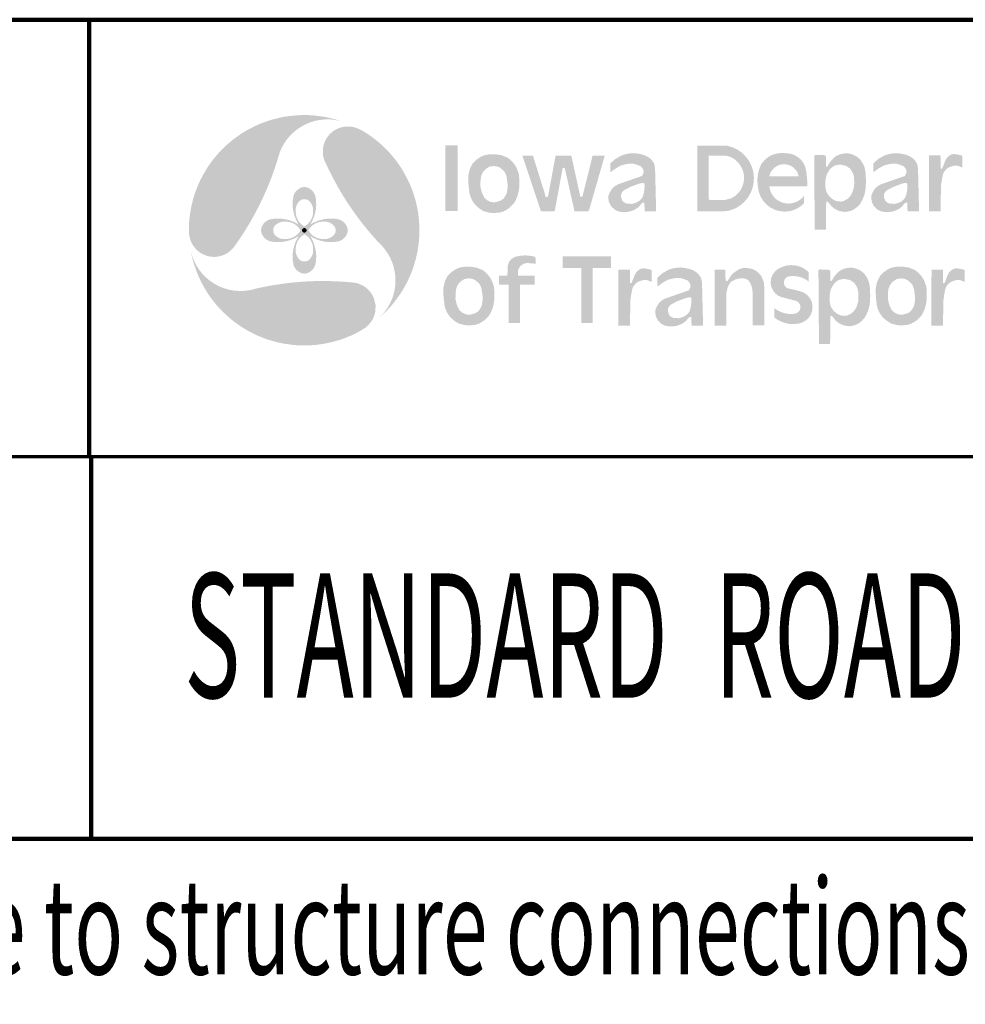
# Model space of a CAD drawing. Units: feet. Extents: x -2137151 to -2134016, y -2138504 to -2136494.
# Drawn here: x -2134501 to -2134304, y -2138270 to -2138064 of the extents above; entities that cross this region are included whole.
import ezdxf
from ezdxf.enums import TextEntityAlignment as Align

# ---------------------------------------------------------------- set-up
doc = ezdxf.new("R2010")
doc.units = ezdxf.units.FT
doc.header["$MEASUREMENT"] = 0
doc.layers.add('dsnStdBlock', color=7, linetype='Continuous', lineweight=140)
doc.layers.add('dsnStdBlockNotModified', color=7, linetype='Continuous', lineweight=40)
doc.styles.add('Style-Arial', font='arial.ttf')
doc.styles.add('Style-GEOMETRICFUTURA_211_B_L', font='GEOMETRICFUTURA_211_B_L.shx')

msp = doc.modelspace()

# ---------------------------------------------------------------- hatches: boundary and pattern name
at = {"layer": 'dsnStdBlock', "linetype": 'Continuous', "lineweight": 13}
for color, points in [(1, [(-2134460.47, -2138113.24), (-2134461.08, -2138113.23), (-2134461.7, -2138113.15), (-2134462.3, -2138112.99), (-2134463.06, -2138112.68), (-2134463.76, -2138112.25), (-2134464.09, -2138112), (-2134464.53, -2138111.57), (-2134465.04, -2138110.93), (-2134465.36, -2138110.39), (-2134465.61, -2138109.83), (-2134465.79, -2138109.24), (-2134465.92, -2138108.42), (-2134465.97, -2138107.6), (-2134465.96, -2138106.78), (-2134465.91, -2138105.96), (-2134465.84, -2138105.14), (-2134465.74, -2138104.33), (-2134465.61, -2138103.52), (-2134465.46, -2138102.71), (-2134465.27, -2138101.91), (-2134465.06, -2138101.12), (-2134464.83, -2138100.34), (-2134464.56, -2138099.56), (-2134464.27, -2138098.79), (-2134463.96, -2138098.04), (-2134463.62, -2138097.29), (-2134463.25, -2138096.56), (-2134462.86, -2138095.84), (-2134462.01, -2138094.44), (-2134461.55, -2138093.76), (-2134461.06, -2138093.1), (-2134460.55, -2138092.46), (-2134460.02, -2138091.83), (-2134459.47, -2138091.22), (-2134458.31, -2138090.06), (-2134457.71, -2138089.52), (-2134457.08, -2138088.99), (-2134456.43, -2138088.48), (-2134455.1, -2138087.54), (-2134454.4, -2138087.1), (-2134453.7, -2138086.68), (-2134452.24, -2138085.93), (-2134451.5, -2138085.59), (-2134450.74, -2138085.28), (-2134449.2, -2138084.72), (-2134448.41, -2138084.49), (-2134446.82, -2138084.1), (-2134446.01, -2138083.94), (-2134445.2, -2138083.82), (-2134444.39, -2138083.72), (-2134442.76, -2138083.6), (-2134441.94, -2138083.58), (-2134441.12, -2138083.59), (-2134440.3, -2138083.63), (-2134439.48, -2138083.7), (-2134437.86, -2138083.92), (-2134437.05, -2138084.07), (-2134435.46, -2138084.45), (-2134433.9, -2138084.94), (-2134434.58, -2138084.76), (-2134435.27, -2138084.62), (-2134435.97, -2138084.53), (-2134436.68, -2138084.48), (-2134437.39, -2138084.49), (-2134438.1, -2138084.54), (-2134439.15, -2138084.7), (-2134439.84, -2138084.86), (-2134440.51, -2138085.08), (-2134441.18, -2138085.33), (-2134441.82, -2138085.63), (-2134442.74, -2138086.16), (-2134443.33, -2138086.56), (-2134443.88, -2138087), (-2134444.41, -2138087.48), (-2134444.9, -2138087.99), (-2134445.36, -2138088.53), (-2134445.78, -2138089.1), (-2134446.16, -2138089.7), (-2134446.5, -2138090.32), (-2134446.8, -2138090.96), (-2134447.05, -2138091.62), (-2134447.27, -2138092.3), (-2134447.45, -2138092.99), (-2134448.03, -2138094.78), (-2134448.74, -2138096.74), (-2134449.52, -2138098.68), (-2134450.36, -2138100.59), (-2134451.26, -2138102.48), (-2134452.23, -2138104.33), (-2134453.25, -2138106.15), (-2134454.34, -2138107.93), (-2134455.49, -2138109.68), (-2134456.69, -2138111.39), (-2134457.27, -2138111.97), (-2134457.93, -2138112.46), (-2134458.48, -2138112.75), (-2134459.05, -2138112.98), (-2134459.85, -2138113.18)]), (1, [(-2134426.14, -2138125.92), (-2134425.19, -2138124.9), (-2134424.76, -2138124.33), (-2134424.56, -2138124.04), (-2134424.18, -2138123.44), (-2134423.85, -2138122.81), (-2134423.44, -2138121.84), (-2134423.32, -2138121.5), (-2134423.04, -2138120.48), (-2134422.86, -2138119.43), (-2134422.8, -2138118.73), (-2134422.79, -2138118.02), (-2134422.86, -2138116.96), (-2134422.96, -2138116.26), (-2134423.2, -2138115.22), (-2134423.42, -2138114.55), (-2134423.83, -2138113.57), (-2134423.99, -2138113.25), (-2134424.34, -2138112.64), (-2134424.93, -2138111.76), (-2134425.15, -2138111.48), (-2134425.61, -2138110.94), (-2134426.3, -2138110.25), (-2134427.62, -2138108.79), (-2134428.96, -2138107.19), (-2134430.26, -2138105.55), (-2134431.49, -2138103.86), (-2134432.67, -2138102.14), (-2134433.79, -2138100.38), (-2134434.85, -2138098.58), (-2134435.85, -2138096.74), (-2134436.79, -2138094.88), (-2134437.67, -2138092.99), (-2134437.89, -2138092.2), (-2134437.97, -2138091.58), (-2134437.96, -2138090.76), (-2134437.87, -2138090.15), (-2134437.71, -2138089.55), (-2134437.39, -2138088.79), (-2134437.07, -2138088.26), (-2134436.7, -2138087.77), (-2134436.26, -2138087.33), (-2134435.95, -2138087.06), (-2134435.44, -2138086.71), (-2134434.89, -2138086.43), (-2134434.31, -2138086.21), (-2134433.51, -2138086.02), (-2134433.3, -2138086), (-2134432.69, -2138085.97), (-2134432.07, -2138086.01), (-2134431.66, -2138086.08), (-2134431.26, -2138086.18), (-2134431.07, -2138086.24), (-2134430.48, -2138086.46), (-2134429.72, -2138086.85), (-2134429.02, -2138087.28), (-2134428.34, -2138087.72), (-2134427.67, -2138088.19), (-2134426.38, -2138089.2), (-2134425.76, -2138089.74), (-2134425.17, -2138090.3), (-2134424.58, -2138090.88), (-2134424.02, -2138091.47), (-2134422.97, -2138092.72), (-2134422.47, -2138093.37), (-2134422, -2138094.04), (-2134421.55, -2138094.72), (-2134421.12, -2138095.42), (-2134420.34, -2138096.86), (-2134419.65, -2138098.34), (-2134419.35, -2138099.1), (-2134419.07, -2138099.87), (-2134418.59, -2138101.44), (-2134418.23, -2138103.03), (-2134418.08, -2138103.84), (-2134417.88, -2138105.46), (-2134417.78, -2138107.09), (-2134417.8, -2138108.73), (-2134417.93, -2138110.36), (-2134418.16, -2138111.98), (-2134418.51, -2138113.58), (-2134418.97, -2138115.15), (-2134419.23, -2138115.92), (-2134419.53, -2138116.69), (-2134420.19, -2138118.18), (-2134420.56, -2138118.91), (-2134420.95, -2138119.63), (-2134421.37, -2138120.33), (-2134421.81, -2138121.02), (-2134422.28, -2138121.69), (-2134422.76, -2138122.35), (-2134423.8, -2138123.62), (-2134424.35, -2138124.22), (-2134424.93, -2138124.8)]), (7, [(-2134403.06, -2138091.77), (-2134402.01, -2138091.77), (-2134400.6, -2138091.98), (-2134400.13, -2138092.19), (-2134399.42, -2138092.45), (-2134398.93, -2138092.81), (-2134398.54, -2138093.17), (-2134397.92, -2138093.89), (-2134397.56, -2138094.47), (-2134397.35, -2138094.95), (-2134397, -2138095.91), (-2134396.92, -2138096.85), (-2134396.9, -2138098.1), (-2134396.93, -2138098.76), (-2134397.04, -2138099.55), (-2134397.29, -2138100.52), (-2134397.65, -2138101.37), (-2134398.05, -2138102.07), (-2134399.02, -2138103.04), (-2134399.05, -2138103.06), (-2134400.11, -2138103.7), (-2134400.9, -2138103.95), (-2134402.04, -2138104.06), (-2134401.78, -2138101.79), (-2134400.81, -2138101.49), (-2134400.18, -2138101.04), (-2134399.67, -2138100.23), (-2134399.49, -2138099.74), (-2134399.37, -2138098.87), (-2134399.35, -2138098.01), (-2134399.57, -2138096.46), (-2134399.79, -2138095.84), (-2134400.08, -2138095.33), (-2134400.91, -2138094.6), (-2134401.57, -2138094.31), (-2134402.3, -2138094.24), (-2134403.14, -2138094.37), (-2134403.83, -2138094.79), (-2134404.32, -2138095.27), (-2134404.66, -2138095.78), (-2134404.91, -2138096.47), (-2134405.02, -2138097.41), (-2134405.03, -2138098.53), (-2134404.82, -2138099.51), (-2134404.57, -2138100.19), (-2134404.18, -2138100.92), (-2134403.63, -2138101.4), (-2134402.99, -2138101.72), (-2134402.45, -2138101.82), (-2134402.24, -2138101.81), (-2134401.68, -2138101.79), (-2134401.78, -2138101.79), (-2134402.04, -2138104.06), (-2134402.72, -2138104.06), (-2134403.36, -2138103.95), (-2134404.44, -2138103.65), (-2134405.26, -2138103.11), (-2134406.14, -2138102.34), (-2134406.77, -2138101.42), (-2134407.12, -2138100.62), (-2134407.3, -2138100.07), (-2134407.5, -2138098.49), (-2134407.56, -2138097.47), (-2134407.56, -2138096.24), (-2134407.27, -2138094.91), (-2134407.01, -2138094.4), (-2134406.72, -2138093.79), (-2134405.97, -2138092.99), (-2134405, -2138092.33), (-2134404.23, -2138091.99)]), (7, [(-2134375.26, -2138103.89), (-2134373.98, -2138103.8), (-2134372.9, -2138103.43), (-2134372.4, -2138103.11), (-2134371.93, -2138102.78), (-2134371.27, -2138101.99), (-2134371.03, -2138101.87), (-2134370.78, -2138101.9), (-2134370.7, -2138103.69), (-2134368.31, -2138103.69), (-2134368.53, -2138094.77), (-2134368.72, -2138093.75), (-2134369.12, -2138093.15), (-2134369.54, -2138092.66), (-2134370.35, -2138092.15), (-2134371.12, -2138091.86), (-2134371.9, -2138091.69), (-2134372.88, -2138091.55), (-2134373.66, -2138091.57), (-2134374.61, -2138091.75), (-2134375.47, -2138092), (-2134376.83, -2138092.76), (-2134377.87, -2138093.68), (-2134377.87, -2138095.53), (-2134376.87, -2138094.83), (-2134376.19, -2138094.4), (-2134375.53, -2138094.08), (-2134374.62, -2138093.86), (-2134373.88, -2138093.73), (-2134373.01, -2138093.77), (-2134372.44, -2138093.93), (-2134371.51, -2138094.29), (-2134371.06, -2138094.85), (-2134370.9, -2138095.41), (-2134371.02, -2138095.83), (-2134371.25, -2138096.29), (-2134371.52, -2138096.41), (-2134371.52, -2138097.85), (-2134371.31, -2138097.82), (-2134370.96, -2138097.79), (-2134370.84, -2138097.87), (-2134370.76, -2138097.99), (-2134370.73, -2138098.35), (-2134370.76, -2138099.07), (-2134370.88, -2138099.81), (-2134371.05, -2138100.47), (-2134371.23, -2138100.88), (-2134371.61, -2138101.34), (-2134372.03, -2138101.66), (-2134372.52, -2138101.91), (-2134373.35, -2138102.16), (-2134374.42, -2138102.11), (-2134374.79, -2138101.97), (-2134375.13, -2138101.74), (-2134375.36, -2138101.51), (-2134375.56, -2138101.06), (-2134375.66, -2138100.66), (-2134375.61, -2138100.14), (-2134375.4, -2138099.67), (-2134375.01, -2138099.28), (-2134373.67, -2138098.6), (-2134371.87, -2138097.92), (-2134371.52, -2138097.85), (-2134371.52, -2138096.41), (-2134376.2, -2138098.04), (-2134376.98, -2138098.46), (-2134377.52, -2138098.98), (-2134378.06, -2138099.85), (-2134378.27, -2138100.45), (-2134378.29, -2138101), (-2134378.21, -2138101.67), (-2134377.81, -2138102.5), (-2134377.61, -2138102.75), (-2134376.99, -2138103.34), (-2134376.66, -2138103.53), (-2134376.18, -2138103.75)]), (7, [(-2134359.71, -2138103.72), (-2134353.77, -2138103.68), (-2134353.01, -2138103.56), (-2134351.9, -2138103.16), (-2134351.27, -2138102.82), (-2134350.69, -2138102.43), (-2134349.97, -2138101.82), (-2134349.2, -2138100.93), (-2134348.7, -2138100.13), (-2134348.32, -2138099.28), (-2134348.05, -2138098.38), (-2134347.93, -2138097.68), (-2134347.88, -2138096.74), (-2134347.92, -2138096.04), (-2134348.09, -2138095.11), (-2134348.3, -2138094.44), (-2134348.48, -2138094), (-2134348.8, -2138093.37), (-2134349.04, -2138092.97), (-2134349.61, -2138092.22), (-2134349.94, -2138091.88), (-2134350.46, -2138091.41), (-2134350.84, -2138091.13), (-2134351.44, -2138090.75), (-2134352.29, -2138090.34), (-2134353.45, -2138090), (-2134359.71, -2138089.97), (-2134359.71, -2138103.72), (-2134357.36, -2138101.31), (-2134357.34, -2138092.08), (-2134354.33, -2138092.09), (-2134353.66, -2138092.1), (-2134353.01, -2138092.25), (-2134352.5, -2138092.48), (-2134352.03, -2138092.76), (-2134351.59, -2138093.1), (-2134351.1, -2138093.59), (-2134350.69, -2138094.15), (-2134350.36, -2138094.75), (-2134350.05, -2138095.67), (-2134349.96, -2138096.22), (-2134349.94, -2138096.91), (-2134350, -2138097.46), (-2134350.15, -2138098.13), (-2134350.35, -2138098.65), (-2134350.53, -2138099.02), (-2134350.82, -2138099.49), (-2134351.27, -2138100.02), (-2134351.67, -2138100.4), (-2134352.6, -2138101), (-2134353.88, -2138101.33), (-2134357.36, -2138101.31)]), (7, [(-2134341.19, -2138103.76), (-2134340.46, -2138103.68), (-2134339.66, -2138103.47), (-2134338.76, -2138103.08), (-2134338.03, -2138102.59), (-2134337.4, -2138102.03), (-2134337.41, -2138100.47), (-2134337.8, -2138100.93), (-2134338.39, -2138101.41), (-2134339.17, -2138101.82), (-2134340.03, -2138102.06), (-2134340.66, -2138102.1), (-2134341.54, -2138102), (-2134342.03, -2138101.86), (-2134342.71, -2138101.53), (-2134343.23, -2138101.17), (-2134343.68, -2138100.73), (-2134344.06, -2138100.22), (-2134344.45, -2138099.42), (-2134344.66, -2138098.5), (-2134336.72, -2138098.5), (-2134338.52, -2138096.39), (-2134344.66, -2138096.39), (-2134344.54, -2138095.95), (-2134344.31, -2138095.44), (-2134343.99, -2138094.98), (-2134343.33, -2138094.39), (-2134342.84, -2138094.12), (-2134342.42, -2138093.97), (-2134341.87, -2138093.87), (-2134341.09, -2138093.9), (-2134340.45, -2138094.07), (-2134340.04, -2138094.27), (-2134339.76, -2138094.45), (-2134339.5, -2138094.66), (-2134339.05, -2138095.16), (-2134338.77, -2138095.63), (-2134338.52, -2138096.39), (-2134336.72, -2138098.5), (-2134336.72, -2138097.97), (-2134336.76, -2138096.91), (-2134336.86, -2138095.85), (-2134336.94, -2138095.33), (-2134337.16, -2138094.41), (-2134337.37, -2138093.92), (-2134337.63, -2138093.47), (-2134337.87, -2138093.15), (-2134338.13, -2138092.85), (-2134338.63, -2138092.42), (-2134338.96, -2138092.2), (-2134339.31, -2138092), (-2134339.79, -2138091.8), (-2134340.17, -2138091.69), (-2134340.96, -2138091.57), (-2134342.09, -2138091.53), (-2134342.89, -2138091.58), (-2134343.48, -2138091.72), (-2134343.87, -2138091.84), (-2134344.6, -2138092.18), (-2134345.26, -2138092.64), (-2134345.84, -2138093.2), (-2134346.36, -2138093.87), (-2134346.71, -2138094.7), (-2134346.98, -2138095.65), (-2134347.14, -2138096.88), (-2134347.14, -2138097.62), (-2134347.03, -2138098.61), (-2134346.83, -2138099.72), (-2134346.48, -2138100.64), (-2134345.95, -2138101.51), (-2134345.47, -2138102.07), (-2134344.98, -2138102.52), (-2134344.48, -2138102.88), (-2134343.64, -2138103.33), (-2134342.98, -2138103.56), (-2134341.94, -2138103.75)]), (7, [(-2134335.28, -2138092.18), (-2134335.2, -2138092.05), (-2134335.06, -2138091.96), (-2134333.17, -2138091.97), (-2134332.99, -2138092), (-2134332.82, -2138092.31), (-2134332.8, -2138093.71), (-2134332.8, -2138094.24), (-2134332.65, -2138094.42), (-2134332.52, -2138094.33), (-2134332.44, -2138094.22), (-2134332.04, -2138093.51), (-2134331.29, -2138092.63), (-2134330.88, -2138092.3), (-2134330.39, -2138091.99), (-2134329.54, -2138091.7), (-2134328.75, -2138091.59), (-2134328.06, -2138091.61), (-2134327.35, -2138091.79), (-2134326.45, -2138092.21), (-2134326.08, -2138092.51), (-2134325.66, -2138092.88), (-2134325.06, -2138093.8), (-2134324.78, -2138094.44), (-2134324.58, -2138095.31), (-2134324.51, -2138096.18), (-2134324.46, -2138097.38), (-2134324.5, -2138098.57), (-2134324.6, -2138099.45), (-2134324.83, -2138100.41), (-2134325.23, -2138101.35), (-2134325.69, -2138102.17), (-2134326.27, -2138102.77), (-2134326.87, -2138103.24), (-2134327.61, -2138103.61), (-2134328.25, -2138103.75), (-2134328.74, -2138103.84), (-2134329.89, -2138103.7), (-2134330.16, -2138103.6), (-2134330.16, -2138103.62), (-2134329.89, -2138103.7), (-2134330.94, -2138103.23), (-2134331.62, -2138102.69), (-2134332.13, -2138102.07), (-2134332.5, -2138101.67), (-2134332.67, -2138101.65), (-2134332.77, -2138101.79), (-2134332.14, -2138100.57), (-2134331.45, -2138101.17), (-2134330.94, -2138101.44), (-2134330.42, -2138101.61), (-2134329.75, -2138101.67), (-2134329.17, -2138101.57), (-2134328.37, -2138101.15), (-2134327.97, -2138100.79), (-2134327.57, -2138100.27), (-2134327.25, -2138099.64), (-2134326.97, -2138098.59), (-2134326.9, -2138097.72), (-2134327, -2138096.3), (-2134327.22, -2138095.65), (-2134327.79, -2138094.76), (-2134328.67, -2138094.18), (-2134329.71, -2138093.96), (-2134330.09, -2138093.94), (-2134330.93, -2138094.13), (-2134331.45, -2138094.42), (-2134331.99, -2138094.92), (-2134332.53, -2138095.77), (-2134332.74, -2138096.32), (-2134332.86, -2138096.78), (-2134332.95, -2138097.63), (-2134332.94, -2138098.58), (-2134332.81, -2138099.37), (-2134332.64, -2138099.8), (-2134332.12, -2138100.61), (-2134332.77, -2138101.79), (-2134332.84, -2138107.56), (-2134335.17, -2138107.56)]), (7, [(-2134320.32, -2138103.89), (-2134319.03, -2138103.8), (-2134317.96, -2138103.43), (-2134317.45, -2138103.11), (-2134316.98, -2138102.78), (-2134316.33, -2138101.99), (-2134316.09, -2138101.87), (-2134315.84, -2138101.9), (-2134315.76, -2138103.69), (-2134313.36, -2138103.69), (-2134313.58, -2138094.77), (-2134313.77, -2138093.75), (-2134314.17, -2138093.15), (-2134314.6, -2138092.66), (-2134315.4, -2138092.15), (-2134316.18, -2138091.86), (-2134316.96, -2138091.69), (-2134317.94, -2138091.55), (-2134318.72, -2138091.57), (-2134319.66, -2138091.75), (-2134320.53, -2138092), (-2134321.89, -2138092.76), (-2134322.92, -2138093.68), (-2134322.92, -2138095.53), (-2134321.93, -2138094.83), (-2134321.24, -2138094.4), (-2134320.59, -2138094.08), (-2134319.68, -2138093.86), (-2134318.94, -2138093.73), (-2134318.07, -2138093.77), (-2134317.49, -2138093.93), (-2134316.57, -2138094.29), (-2134316.11, -2138094.85), (-2134315.96, -2138095.41), (-2134316.08, -2138095.83), (-2134316.31, -2138096.29), (-2134316.58, -2138096.41), (-2134316.58, -2138097.85), (-2134316.37, -2138097.82), (-2134316.01, -2138097.79), (-2134315.9, -2138097.87), (-2134315.81, -2138097.99), (-2134315.78, -2138098.35), (-2134315.82, -2138099.07), (-2134315.94, -2138099.81), (-2134316.1, -2138100.47), (-2134316.29, -2138100.88), (-2134316.66, -2138101.34), (-2134317.08, -2138101.66), (-2134317.58, -2138101.91), (-2134318.41, -2138102.16), (-2134319.48, -2138102.11), (-2134319.85, -2138101.97), (-2134320.19, -2138101.74), (-2134320.41, -2138101.51), (-2134320.61, -2138101.06), (-2134320.72, -2138100.66), (-2134320.67, -2138100.14), (-2134320.45, -2138099.67), (-2134320.07, -2138099.28), (-2134318.72, -2138098.6), (-2134316.93, -2138097.92), (-2134316.58, -2138097.85), (-2134316.58, -2138096.41), (-2134321.26, -2138098.04), (-2134322.04, -2138098.46), (-2134322.58, -2138098.98), (-2134323.11, -2138099.85), (-2134323.33, -2138100.45), (-2134323.35, -2138101), (-2134323.26, -2138101.67), (-2134322.87, -2138102.5), (-2134322.67, -2138102.75), (-2134322.05, -2138103.34), (-2134321.72, -2138103.53), (-2134321.24, -2138103.75)]), (7, [(-2134311.29, -2138103.7), (-2134311.26, -2138091.97), (-2134308.89, -2138091.97), (-2134308.84, -2138094.7), (-2134308.75, -2138094.85), (-2134308.55, -2138094.79), (-2134308.45, -2138094.56), (-2134307.9, -2138093.17), (-2134307.61, -2138092.63), (-2134307.38, -2138092.35), (-2134307.14, -2138092.15), (-2134306.61, -2138091.81), (-2134306.23, -2138091.76), (-2134305.84, -2138091.76), (-2134305.36, -2138091.81), (-2134305, -2138091.9), (-2134304.31, -2138092.08), (-2134304.31, -2138094.58), (-2134304.76, -2138094.39), (-2134305.3, -2138094.19), (-2134305.61, -2138094.15), (-2134305.96, -2138094.15), (-2134306.54, -2138094.31), (-2134307.1, -2138094.5), (-2134307.49, -2138094.76), (-2134307.8, -2138095.04), (-2134308.24, -2138095.65), (-2134308.4, -2138096.09), (-2134308.63, -2138097.37), (-2134308.78, -2138098.44), (-2134308.87, -2138103.7)]), (7, [(-2134392.26, -2138103.74), (-2134392.43, -2138103.61), (-2134396.28, -2138092.04), (-2134394.07, -2138092.04), (-2134391.53, -2138100.15), (-2134391.49, -2138100.51), (-2134391.34, -2138100.73), (-2134391.05, -2138100.73), (-2134390.91, -2138100.63), (-2134389.32, -2138092.04), (-2134386.04, -2138092.04), (-2134384.26, -2138100.18), (-2134384.18, -2138100.61), (-2134383.91, -2138100.66), (-2134383.7, -2138100.59), (-2134381.64, -2138092.28), (-2134381.58, -2138092.04), (-2134379.04, -2138092.04), (-2134382.2, -2138103.03), (-2134382.34, -2138103.45), (-2134382.48, -2138103.7), (-2134385.38, -2138103.7), (-2134385.39, -2138103.62), (-2134387.34, -2138094.96), (-2134387.42, -2138094.68), (-2134387.6, -2138094.6), (-2134387.6, -2138094.58), (-2134387.82, -2138094.68), (-2134387.91, -2138094.98), (-2134389.43, -2138103.25), (-2134389.44, -2138103.4), (-2134389.59, -2138103.68), (-2134389.65, -2138103.72)]), (7, [(-2134441.82, -2138107.69), (-2134440.61, -2138106.5), (-2134440.24, -2138105.84), (-2134440.02, -2138105.39), (-2134439.84, -2138104.92), (-2134439.68, -2138104.45), (-2134439.56, -2138103.96), (-2134439.46, -2138103.47), (-2134439.4, -2138102.97), (-2134439.36, -2138102.47), (-2134439.36, -2138102.22), (-2134439.37, -2138101.72), (-2134439.41, -2138101.22), (-2134439.45, -2138100.97), (-2134439.52, -2138100.57), (-2134439.58, -2138100.37), (-2134439.7, -2138100.09), (-2134439.79, -2138099.91), (-2134439.96, -2138099.65), (-2134440.09, -2138099.49), (-2134440.23, -2138099.34), (-2134440.31, -2138099.27), (-2134440.46, -2138099.14), (-2134440.72, -2138098.97), (-2134440.99, -2138098.83), (-2134441.08, -2138098.79), (-2134441.28, -2138098.72), (-2134441.47, -2138098.66), (-2134441.84, -2138098.61), (-2134442.36, -2138098.72), (-2134442.56, -2138098.79), (-2134442.83, -2138098.92), (-2134443.09, -2138099.08), (-2134443.48, -2138099.42), (-2134443.62, -2138099.57), (-2134443.85, -2138099.91), (-2134443.95, -2138100.09), (-2134444.09, -2138100.47), (-2134444.19, -2138100.97), (-2134444.23, -2138101.23), (-2134444.25, -2138101.48), (-2134444.28, -2138101.99), (-2134444.28, -2138102.5), (-2134444.26, -2138102.76), (-2134444.21, -2138103.27), (-2134444.12, -2138103.77), (-2134443.86, -2138104.76), (-2134443.47, -2138105.7), (-2134443.1, -2138106.38), (-2134441.82, -2138107.69), (-2134441.82, -2138106.87), (-2134442.12, -2138106.69), (-2134442.3, -2138106.55), (-2134442.57, -2138106.32), (-2134442.65, -2138106.24), (-2134442.95, -2138105.88), (-2134443.2, -2138105.49), (-2134443.4, -2138105.07), (-2134443.51, -2138104.73), (-2134443.58, -2138104.39), (-2134443.63, -2138103.93), (-2134443.63, -2138103.7), (-2134443.64, -2138103.3), (-2134443.61, -2138103.01), (-2134443.54, -2138102.72), (-2134443.48, -2138102.53), (-2134443.4, -2138102.35), (-2134443.26, -2138102.09), (-2134443.15, -2138101.92), (-2134443.03, -2138101.77), (-2134442.77, -2138101.5), (-2134442.45, -2138101.3), (-2134442.31, -2138101.24), (-2134442.16, -2138101.2), (-2134441.83, -2138101.17), (-2134441.48, -2138101.2), (-2134441.33, -2138101.24), (-2134441.19, -2138101.3), (-2134440.99, -2138101.41), (-2134440.76, -2138101.6), (-2134440.61, -2138101.77), (-2134440.38, -2138102.09), (-2134440.24, -2138102.35), (-2134440.07, -2138102.81), (-2134440.03, -2138103.01), (-2134440, -2138103.3), (-2134440, -2138103.6), (-2134440.01, -2138103.7), (-2134440.02, -2138104.05), (-2134440.06, -2138104.39), (-2134440.13, -2138104.73), (-2134440.24, -2138105.07), (-2134440.39, -2138105.38), (-2134440.62, -2138105.79), (-2134440.76, -2138105.97), (-2134441.16, -2138106.4), (-2134441.82, -2138106.87)]), (7, [(-2134447.52, -2138110.15), (-2134447.01, -2138110.14), (-2134446.75, -2138110.13), (-2134446.24, -2138110.08), (-2134445.74, -2138109.99), (-2134444.75, -2138109.73), (-2134443.81, -2138109.34), (-2134443.13, -2138108.97), (-2134441.82, -2138107.69), (-2134442.64, -2138107.69), (-2134442.82, -2138107.98), (-2134442.96, -2138108.17), (-2134443.19, -2138108.43), (-2134443.27, -2138108.52), (-2134443.63, -2138108.82), (-2134444.02, -2138109.07), (-2134444.44, -2138109.26), (-2134444.77, -2138109.37), (-2134445.12, -2138109.45), (-2134445.58, -2138109.5), (-2134445.81, -2138109.5), (-2134446.21, -2138109.51), (-2134446.5, -2138109.48), (-2134446.79, -2138109.41), (-2134446.98, -2138109.35), (-2134447.16, -2138109.27), (-2134447.42, -2138109.13), (-2134447.58, -2138109.02), (-2134447.74, -2138108.89), (-2134448.01, -2138108.64), (-2134448.21, -2138108.32), (-2134448.27, -2138108.18), (-2134448.31, -2138108.03), (-2134448.34, -2138107.69), (-2134448.31, -2138107.34), (-2134448.27, -2138107.2), (-2134448.21, -2138107.06), (-2134448.1, -2138106.86), (-2134447.91, -2138106.63), (-2134447.74, -2138106.48), (-2134447.42, -2138106.25), (-2134447.16, -2138106.11), (-2134446.69, -2138105.94), (-2134446.5, -2138105.9), (-2134446.21, -2138105.87), (-2134445.91, -2138105.87), (-2134445.81, -2138105.88), (-2134445.46, -2138105.88), (-2134445.12, -2138105.93), (-2134444.77, -2138106), (-2134444.44, -2138106.11), (-2134444.12, -2138106.25), (-2134443.72, -2138106.49), (-2134443.54, -2138106.63), (-2134443.11, -2138107.03), (-2134442.64, -2138107.69), (-2134441.82, -2138107.69), (-2134443.01, -2138106.48), (-2134443.67, -2138106.1), (-2134444.12, -2138105.89), (-2134444.59, -2138105.71), (-2134445.06, -2138105.55), (-2134445.55, -2138105.43), (-2134446.04, -2138105.33), (-2134446.54, -2138105.26), (-2134447.04, -2138105.23), (-2134447.29, -2138105.23), (-2134447.79, -2138105.24), (-2134448.29, -2138105.28), (-2134448.54, -2138105.31), (-2134448.94, -2138105.39), (-2134449.14, -2138105.45), (-2134449.42, -2138105.56), (-2134449.6, -2138105.66), (-2134449.86, -2138105.83), (-2134450.02, -2138105.96), (-2134450.16, -2138106.1), (-2134450.23, -2138106.17), (-2134450.37, -2138106.33), (-2134450.54, -2138106.59), (-2134450.68, -2138106.86), (-2134450.72, -2138106.95), (-2134450.79, -2138107.14), (-2134450.84, -2138107.34), (-2134450.9, -2138107.71), (-2134450.79, -2138108.23), (-2134450.72, -2138108.42), (-2134450.59, -2138108.7), (-2134450.43, -2138108.96), (-2134450.09, -2138109.35), (-2134449.94, -2138109.48), (-2134449.6, -2138109.72), (-2134449.42, -2138109.81), (-2134449.04, -2138109.96), (-2134448.54, -2138110.06), (-2134448.28, -2138110.1), (-2134448.03, -2138110.12)]), (7, [(-2134436.35, -2138110.15), (-2134435.85, -2138110.14), (-2134435.35, -2138110.1), (-2134435.1, -2138110.06), (-2134434.7, -2138109.99), (-2134434.51, -2138109.93), (-2134434.22, -2138109.81), (-2134434.04, -2138109.72), (-2134433.78, -2138109.55), (-2134433.62, -2138109.42), (-2134433.48, -2138109.28), (-2134433.41, -2138109.2), (-2134433.27, -2138109.04), (-2134433.1, -2138108.79), (-2134432.96, -2138108.52), (-2134432.92, -2138108.42), (-2134432.85, -2138108.23), (-2134432.8, -2138108.03), (-2134432.74, -2138107.67), (-2134432.85, -2138107.14), (-2134432.92, -2138106.95), (-2134433.05, -2138106.67), (-2134433.21, -2138106.41), (-2134433.55, -2138106.03), (-2134433.7, -2138105.89), (-2134434.04, -2138105.66), (-2134434.22, -2138105.56), (-2134434.6, -2138105.41), (-2134435.11, -2138105.31), (-2134435.36, -2138105.28), (-2134435.61, -2138105.25), (-2134436.12, -2138105.23), (-2134436.64, -2138105.23), (-2134436.89, -2138105.25), (-2134437.4, -2138105.3), (-2134437.9, -2138105.39), (-2134438.89, -2138105.65), (-2134439.84, -2138106.04), (-2134440.51, -2138106.4), (-2134441.82, -2138107.69), (-2134441, -2138107.69), (-2134440.82, -2138107.39), (-2134440.68, -2138107.2), (-2134440.45, -2138106.94), (-2134440.37, -2138106.86), (-2134440.01, -2138106.56), (-2134439.62, -2138106.31), (-2134439.2, -2138106.11), (-2134438.87, -2138106), (-2134438.53, -2138105.93), (-2134438.06, -2138105.88), (-2134437.83, -2138105.88), (-2134437.43, -2138105.87), (-2134437.14, -2138105.9), (-2134436.85, -2138105.97), (-2134436.66, -2138106.03), (-2134436.48, -2138106.11), (-2134436.22, -2138106.25), (-2134436.06, -2138106.36), (-2134435.9, -2138106.48), (-2134435.63, -2138106.74), (-2134435.43, -2138107.06), (-2134435.37, -2138107.2), (-2134435.33, -2138107.34), (-2134435.3, -2138107.68), (-2134435.33, -2138108.03), (-2134435.37, -2138108.18), (-2134435.43, -2138108.32), (-2134435.54, -2138108.51), (-2134435.73, -2138108.75), (-2134435.9, -2138108.89), (-2134436.22, -2138109.13), (-2134436.48, -2138109.27), (-2134436.95, -2138109.43), (-2134437.14, -2138109.48), (-2134437.43, -2138109.51), (-2134437.73, -2138109.51), (-2134437.83, -2138109.5), (-2134438.18, -2138109.49), (-2134438.53, -2138109.45), (-2134438.87, -2138109.37), (-2134439.2, -2138109.26), (-2134439.52, -2138109.12), (-2134439.92, -2138108.89), (-2134440.1, -2138108.75), (-2134440.53, -2138108.35), (-2134441, -2138107.69), (-2134441.82, -2138107.69), (-2134440.63, -2138108.9), (-2134439.98, -2138109.27), (-2134439.52, -2138109.48), (-2134439.05, -2138109.67), (-2134438.58, -2138109.82), (-2134438.09, -2138109.95), (-2134437.6, -2138110.05), (-2134437.1, -2138110.11), (-2134436.6, -2138110.14)]), (7, [(-2134441.8, -2138116.76), (-2134441.28, -2138116.66), (-2134441.08, -2138116.59), (-2134440.81, -2138116.46), (-2134440.55, -2138116.29), (-2134440.16, -2138115.96), (-2134440.02, -2138115.8), (-2134439.79, -2138115.47), (-2134439.7, -2138115.29), (-2134439.55, -2138114.9), (-2134439.45, -2138114.4), (-2134439.41, -2138114.15), (-2134439.39, -2138113.89), (-2134439.36, -2138113.38), (-2134439.36, -2138112.87), (-2134439.38, -2138112.62), (-2134439.43, -2138112.11), (-2134439.52, -2138111.61), (-2134439.78, -2138110.62), (-2134440.17, -2138109.67), (-2134440.54, -2138108.99), (-2134441.82, -2138107.69), (-2134441.82, -2138108.51), (-2134441.52, -2138108.69), (-2134441.34, -2138108.83), (-2134441.07, -2138109.06), (-2134440.99, -2138109.14), (-2134440.69, -2138109.5), (-2134440.44, -2138109.89), (-2134440.24, -2138110.31), (-2134440.13, -2138110.64), (-2134440.06, -2138110.98), (-2134440.01, -2138111.45), (-2134440.01, -2138111.68), (-2134440, -2138112.07), (-2134440.03, -2138112.37), (-2134440.1, -2138112.66), (-2134440.16, -2138112.84), (-2134440.24, -2138113.03), (-2134440.38, -2138113.29), (-2134440.49, -2138113.45), (-2134440.61, -2138113.61), (-2134440.87, -2138113.88), (-2134441.19, -2138114.08), (-2134441.33, -2138114.13), (-2134441.48, -2138114.17), (-2134441.81, -2138114.21), (-2134442.16, -2138114.17), (-2134442.31, -2138114.13), (-2134442.45, -2138114.08), (-2134442.65, -2138113.97), (-2134442.88, -2138113.78), (-2134443.03, -2138113.61), (-2134443.26, -2138113.29), (-2134443.4, -2138113.03), (-2134443.57, -2138112.56), (-2134443.61, -2138112.37), (-2134443.64, -2138112.07), (-2134443.64, -2138111.78), (-2134443.63, -2138111.68), (-2134443.62, -2138111.33), (-2134443.58, -2138110.98), (-2134443.51, -2138110.64), (-2134443.4, -2138110.31), (-2134443.26, -2138109.99), (-2134443.02, -2138109.59), (-2134442.88, -2138109.4), (-2134442.48, -2138108.98), (-2134441.82, -2138108.51), (-2134441.82, -2138107.69), (-2134443.03, -2138108.88), (-2134443.4, -2138109.53), (-2134443.62, -2138109.99), (-2134443.8, -2138110.45), (-2134443.96, -2138110.93), (-2134444.08, -2138111.41), (-2134444.18, -2138111.91), (-2134444.24, -2138112.4), (-2134444.28, -2138112.9), (-2134444.28, -2138113.15), (-2134444.27, -2138113.66), (-2134444.23, -2138114.16), (-2134444.19, -2138114.4), (-2134444.12, -2138114.81), (-2134444.06, -2138115), (-2134443.95, -2138115.29), (-2134443.85, -2138115.47), (-2134443.68, -2138115.72), (-2134443.55, -2138115.88), (-2134443.41, -2138116.03), (-2134443.33, -2138116.1), (-2134443.18, -2138116.23), (-2134442.92, -2138116.41), (-2134442.65, -2138116.55), (-2134442.56, -2138116.59), (-2134442.36, -2138116.66), (-2134442.17, -2138116.71)]), (1, [(-2134442.57, -2138131.76), (-2134443.4, -2138131.72), (-2134444.22, -2138131.65), (-2134445.86, -2138131.43), (-2134447.48, -2138131.1), (-2134449.08, -2138130.66), (-2134449.86, -2138130.4), (-2134451.4, -2138129.8), (-2134452.15, -2138129.46), (-2134453.62, -2138128.7), (-2134455.04, -2138127.84), (-2134456.39, -2138126.89), (-2134457.04, -2138126.38), (-2134458.29, -2138125.29), (-2134458.89, -2138124.72), (-2134460.02, -2138123.51), (-2134460.55, -2138122.88), (-2134461.06, -2138122.23), (-2134461.55, -2138121.56), (-2134462.02, -2138120.88), (-2134462.87, -2138119.46), (-2134463.27, -2138118.73), (-2134463.98, -2138117.24), (-2134464.29, -2138116.47), (-2134464.84, -2138114.91), (-2134465.08, -2138114.12), (-2134465.29, -2138113.32), (-2134465.54, -2138112.13), (-2134465.29, -2138113.02), (-2134464.91, -2138114.02), (-2134464.43, -2138114.98), (-2134463.85, -2138115.88), (-2134463.19, -2138116.73), (-2134462.7, -2138117.25), (-2134461.91, -2138117.97), (-2134461.05, -2138118.61), (-2134460.12, -2138119.15), (-2134459.48, -2138119.46), (-2134458.82, -2138119.73), (-2134458.14, -2138119.95), (-2134457.44, -2138120.13), (-2134456.39, -2138120.31), (-2134455.32, -2138120.37), (-2134454.6, -2138120.36), (-2134453.54, -2138120.25), (-2134452.83, -2138120.12), (-2134451.98, -2138119.88), (-2134451.73, -2138119.83), (-2134449.95, -2138119.45), (-2134447.9, -2138119.09), (-2134445.83, -2138118.79), (-2134443.75, -2138118.56), (-2134441.67, -2138118.4), (-2134439.58, -2138118.31), (-2134437.49, -2138118.29), (-2134435.41, -2138118.34), (-2134433.32, -2138118.46), (-2134431.24, -2138118.65), (-2134430.65, -2138118.79), (-2134429.7, -2138119.19), (-2134429.01, -2138119.63), (-2134428.25, -2138120.33), (-2134427.75, -2138120.99), (-2134427.29, -2138121.9), (-2134426.95, -2138123.3), (-2134426.98, -2138124.53), (-2134427.22, -2138125.53), (-2134427.55, -2138126.29), (-2134427.87, -2138126.81), (-2134428.4, -2138127.45), (-2134429.18, -2138128.14), (-2134430.61, -2138128.99), (-2134431.35, -2138129.36), (-2134432.1, -2138129.71), (-2134433.64, -2138130.33), (-2134434.42, -2138130.6), (-2134436.01, -2138131.05), (-2134437.63, -2138131.4), (-2134439.27, -2138131.63), (-2134440.09, -2138131.7), (-2134440.91, -2138131.75)]), (7, [(-2134399.12, -2138127.09), (-2134399.12, -2138119.05), (-2134401.17, -2138119.05), (-2134401.17, -2138117.19), (-2134399.38, -2138117.19), (-2134399.37, -2138115.81), (-2134399.37, -2138115.22), (-2134399.05, -2138114.28), (-2134398.54, -2138113.68), (-2134397.86, -2138113.27), (-2134397.22, -2138113.11), (-2134396.53, -2138112.99), (-2134395.83, -2138112.94), (-2134395.14, -2138112.96), (-2134394.22, -2138113.08), (-2134393.54, -2138113.26), (-2134393.45, -2138114.69), (-2134394.02, -2138114.62), (-2134394.77, -2138114.56), (-2134395.4, -2138114.54), (-2134395.93, -2138114.66), (-2134396.48, -2138114.98), (-2134396.85, -2138115.38), (-2134397.06, -2138115.77), (-2134397.19, -2138116.21), (-2134397.19, -2138117.19), (-2134393.73, -2138117.19), (-2134393.73, -2138119.05), (-2134396.76, -2138119.05), (-2134396.76, -2138127.09)]), (7, [(-2134383.93, -2138127.09), (-2134383.93, -2138115.56), (-2134387.85, -2138115.56), (-2134387.85, -2138113.11), (-2134377.76, -2138113.11), (-2134377.76, -2138115.56), (-2134381.58, -2138115.56), (-2134381.58, -2138127.09)]), (7, [(-2134408.27, -2138115.27), (-2134407.23, -2138115.28), (-2134405.82, -2138115.49), (-2134405.34, -2138115.69), (-2134404.64, -2138115.96), (-2134404.15, -2138116.31), (-2134403.76, -2138116.67), (-2134403.13, -2138117.39), (-2134402.78, -2138117.97), (-2134402.57, -2138118.45), (-2134402.22, -2138119.41), (-2134402.13, -2138120.35), (-2134402.11, -2138121.6), (-2134402.15, -2138122.27), (-2134402.26, -2138123.05), (-2134402.51, -2138124.03), (-2134402.87, -2138124.88), (-2134403.27, -2138125.57), (-2134404.24, -2138126.54), (-2134404.26, -2138126.56), (-2134405.33, -2138127.2), (-2134406.11, -2138127.46), (-2134407.25, -2138127.56), (-2134407, -2138125.29), (-2134406.02, -2138124.99), (-2134405.39, -2138124.54), (-2134404.89, -2138123.73), (-2134404.71, -2138123.24), (-2134404.59, -2138122.37), (-2134404.57, -2138121.51), (-2134404.79, -2138119.96), (-2134405, -2138119.34), (-2134405.29, -2138118.83), (-2134406.13, -2138118.1), (-2134406.79, -2138117.82), (-2134407.52, -2138117.74), (-2134408.35, -2138117.87), (-2134409.05, -2138118.29), (-2134409.54, -2138118.77), (-2134409.87, -2138119.29), (-2134410.12, -2138119.97), (-2134410.23, -2138120.91), (-2134410.25, -2138122.03), (-2134410.04, -2138123.01), (-2134409.79, -2138123.69), (-2134409.4, -2138124.42), (-2134408.84, -2138124.9), (-2134408.2, -2138125.22), (-2134407.67, -2138125.32), (-2134407.46, -2138125.31), (-2134406.9, -2138125.29), (-2134407, -2138125.29), (-2134407.25, -2138127.56), (-2134407.93, -2138127.56), (-2134408.57, -2138127.45), (-2134409.65, -2138127.15), (-2134410.48, -2138126.61), (-2134411.36, -2138125.84), (-2134411.99, -2138124.92), (-2134412.34, -2138124.12), (-2134412.51, -2138123.57), (-2134412.71, -2138121.99), (-2134412.77, -2138120.97), (-2134412.78, -2138119.74), (-2134412.48, -2138118.41), (-2134412.23, -2138117.9), (-2134411.93, -2138117.29), (-2134411.18, -2138116.49), (-2134410.22, -2138115.83), (-2134409.44, -2138115.49)]), (7, [(-2134376.2, -2138127.61), (-2134376.18, -2138115.89), (-2134373.81, -2138115.89), (-2134373.75, -2138118.61), (-2134373.67, -2138118.76), (-2134373.46, -2138118.7), (-2134373.36, -2138118.48), (-2134372.81, -2138117.08), (-2134372.53, -2138116.54), (-2134372.3, -2138116.26), (-2134372.06, -2138116.06), (-2134371.52, -2138115.73), (-2134371.15, -2138115.67), (-2134370.76, -2138115.67), (-2134370.28, -2138115.72), (-2134369.91, -2138115.81), (-2134369.23, -2138116), (-2134369.23, -2138118.49), (-2134369.67, -2138118.3), (-2134370.22, -2138118.1), (-2134370.53, -2138118.06), (-2134370.87, -2138118.07), (-2134371.46, -2138118.22), (-2134372.01, -2138118.42), (-2134372.41, -2138118.67), (-2134372.71, -2138118.95), (-2134373.16, -2138119.56), (-2134373.31, -2138120.01), (-2134373.55, -2138121.28), (-2134373.69, -2138122.36), (-2134373.79, -2138127.61)]), (7, [(-2134365.46, -2138127.8), (-2134364.17, -2138127.71), (-2134363.1, -2138127.34), (-2134362.59, -2138127.03), (-2134362.12, -2138126.69), (-2134361.46, -2138125.9), (-2134361.23, -2138125.78), (-2134360.97, -2138125.81), (-2134360.9, -2138127.6), (-2134358.5, -2138127.6), (-2134358.72, -2138118.68), (-2134358.91, -2138117.66), (-2134359.31, -2138117.06), (-2134359.74, -2138116.58), (-2134360.54, -2138116.06), (-2134361.31, -2138115.77), (-2134362.1, -2138115.6), (-2134363.08, -2138115.46), (-2134363.85, -2138115.48), (-2134364.8, -2138115.66), (-2134365.66, -2138115.91), (-2134367.03, -2138116.68), (-2134368.06, -2138117.59), (-2134368.06, -2138119.44), (-2134367.07, -2138118.74), (-2134366.38, -2138118.31), (-2134365.73, -2138117.99), (-2134364.81, -2138117.77), (-2134364.08, -2138117.64), (-2134363.2, -2138117.68), (-2134362.63, -2138117.84), (-2134361.71, -2138118.2), (-2134361.25, -2138118.77), (-2134361.1, -2138119.32), (-2134361.22, -2138119.74), (-2134361.45, -2138120.2), (-2134361.72, -2138120.32), (-2134361.72, -2138121.76), (-2134361.51, -2138121.73), (-2134361.15, -2138121.7), (-2134361.04, -2138121.78), (-2134360.95, -2138121.9), (-2134360.92, -2138122.26), (-2134360.96, -2138122.98), (-2134361.08, -2138123.73), (-2134361.24, -2138124.38), (-2134361.42, -2138124.8), (-2134361.8, -2138125.25), (-2134362.22, -2138125.57), (-2134362.72, -2138125.82), (-2134363.54, -2138126.07), (-2134364.62, -2138126.02), (-2134364.99, -2138125.88), (-2134365.33, -2138125.66), (-2134365.55, -2138125.43), (-2134365.75, -2138124.97), (-2134365.85, -2138124.58), (-2134365.81, -2138124.05), (-2134365.59, -2138123.58), (-2134365.21, -2138123.19), (-2134363.86, -2138122.51), (-2134362.07, -2138121.83), (-2134361.72, -2138121.76), (-2134361.72, -2138120.32), (-2134366.4, -2138121.95), (-2134367.18, -2138122.37), (-2134367.72, -2138122.89), (-2134368.25, -2138123.77), (-2134368.47, -2138124.36), (-2134368.49, -2138124.92), (-2134368.4, -2138125.58), (-2134368.01, -2138126.42), (-2134367.81, -2138126.66), (-2134367.19, -2138127.25), (-2134366.85, -2138127.44), (-2134366.37, -2138127.66)]), (7, [(-2134356.11, -2138127.61), (-2134356.11, -2138115.93), (-2134353.89, -2138115.93), (-2134353.79, -2138118.23), (-2134353.54, -2138118.31), (-2134353.32, -2138118.18), (-2134352.6, -2138117.09), (-2134351.92, -2138116.43), (-2134351.04, -2138115.86), (-2134350.32, -2138115.6), (-2134349.34, -2138115.56), (-2134348.18, -2138115.78), (-2134347.29, -2138116.26), (-2134346.41, -2138117.09), (-2134345.86, -2138118.36), (-2134345.71, -2138119.48), (-2134345.7, -2138127.59), (-2134348.13, -2138127.59), (-2134348.11, -2138121.24), (-2134348.21, -2138120.04), (-2134348.35, -2138119.45), (-2134348.59, -2138118.78), (-2134349, -2138118.16), (-2134349.65, -2138117.79), (-2134350.27, -2138117.72), (-2134350.99, -2138117.77), (-2134351.74, -2138117.96), (-2134352.67, -2138118.43), (-2134353.1, -2138119.06), (-2134353.39, -2138119.74), (-2134353.63, -2138120.83), (-2134353.67, -2138127.61)]), (7, [(-2134339.66, -2138127.31), (-2134340.51, -2138127.26), (-2134341.21, -2138127.11), (-2134342.27, -2138126.75), (-2134343.05, -2138126.32), (-2134343.64, -2138125.89), (-2134343.64, -2138123.94), (-2134342.92, -2138124.44), (-2134342.18, -2138124.8), (-2134341.6, -2138125), (-2134340.99, -2138125.13), (-2134340.37, -2138125.19), (-2134339.55, -2138125.15), (-2134339.11, -2138125.08), (-2134338.71, -2138124.88), (-2134338.39, -2138124.56), (-2134338.22, -2138124.22), (-2134338.14, -2138123.78), (-2134338.23, -2138123.26), (-2134338.56, -2138122.76), (-2134338.99, -2138122.47), (-2134342.26, -2138121.62), (-2134342.77, -2138121.37), (-2134343.06, -2138121.18), (-2134343.4, -2138120.88), (-2134343.77, -2138120.45), (-2134344.15, -2138119.75), (-2134344.31, -2138119.2), (-2134344.37, -2138118.75), (-2134344.32, -2138117.96), (-2134344.2, -2138117.52), (-2134344.03, -2138117.09), (-2134343.73, -2138116.61), (-2134343.27, -2138116.11), (-2134342.91, -2138115.83), (-2134342.34, -2138115.51), (-2134341.57, -2138115.2), (-2134340.98, -2138115.05), (-2134340.16, -2138114.97), (-2134339.74, -2138114.98), (-2134339.13, -2138115.05), (-2134338.73, -2138115.13), (-2134338.33, -2138115.26), (-2134337.95, -2138115.41), (-2134337.58, -2138115.59), (-2134337.23, -2138115.8), (-2134336.89, -2138116.04), (-2134336.42, -2138116.44), (-2134336.44, -2138118.4), (-2134337.1, -2138117.93), (-2134337.83, -2138117.58), (-2134338.8, -2138117.31), (-2134339.81, -2138117.24), (-2134340.49, -2138117.31), (-2134340.96, -2138117.47), (-2134341.34, -2138117.8), (-2134341.52, -2138118.11), (-2134341.62, -2138118.6), (-2134341.55, -2138119.03), (-2134341.43, -2138119.29), (-2134341.15, -2138119.62), (-2134340.85, -2138119.81), (-2134339.14, -2138120.19), (-2134337.82, -2138120.56), (-2134337.3, -2138120.82), (-2134336.82, -2138121.16), (-2134336.57, -2138121.4), (-2134336.27, -2138121.77), (-2134336.08, -2138122.06), (-2134335.87, -2138122.49), (-2134335.76, -2138122.82), (-2134335.66, -2138123.28), (-2134335.63, -2138123.75), (-2134335.66, -2138124.22), (-2134335.78, -2138124.79), (-2134336, -2138125.34), (-2134336.24, -2138125.74), (-2134336.7, -2138126.27), (-2134337.06, -2138126.57), (-2134337.78, -2138126.97), (-2134338.55, -2138127.2)]), (7, [(-2134334.39, -2138116.09), (-2134334.31, -2138115.97), (-2134334.18, -2138115.88), (-2134332.28, -2138115.89), (-2134332.11, -2138115.91), (-2134331.94, -2138116.22), (-2134331.91, -2138117.62), (-2134331.91, -2138118.15), (-2134331.76, -2138118.33), (-2134331.64, -2138118.24), (-2134331.55, -2138118.13), (-2134331.15, -2138117.43), (-2134330.4, -2138116.55), (-2134329.99, -2138116.21), (-2134329.5, -2138115.91), (-2134328.66, -2138115.62), (-2134327.87, -2138115.5), (-2134327.17, -2138115.52), (-2134326.46, -2138115.71), (-2134325.57, -2138116.12), (-2134325.19, -2138116.43), (-2134324.77, -2138116.79), (-2134324.17, -2138117.71), (-2134323.89, -2138118.35), (-2134323.69, -2138119.22), (-2134323.62, -2138120.09), (-2134323.57, -2138121.29), (-2134323.61, -2138122.49), (-2134323.71, -2138123.37), (-2134323.95, -2138124.33), (-2134324.35, -2138125.26), (-2134324.81, -2138126.08), (-2134325.38, -2138126.68), (-2134325.99, -2138127.15), (-2134326.73, -2138127.53), (-2134327.36, -2138127.66), (-2134327.86, -2138127.76), (-2134329, -2138127.61), (-2134329.27, -2138127.51), (-2134329.27, -2138127.53), (-2134329, -2138127.61), (-2134330.06, -2138127.14), (-2134330.74, -2138126.6), (-2134331.25, -2138125.98), (-2134331.61, -2138125.58), (-2134331.78, -2138125.56), (-2134331.89, -2138125.7), (-2134331.26, -2138124.49), (-2134330.56, -2138125.08), (-2134330.05, -2138125.35), (-2134329.53, -2138125.52), (-2134328.86, -2138125.58), (-2134328.28, -2138125.48), (-2134327.48, -2138125.06), (-2134327.09, -2138124.71), (-2134326.68, -2138124.18), (-2134326.37, -2138123.56), (-2134326.08, -2138122.5), (-2134326.02, -2138121.63), (-2134326.11, -2138120.21), (-2134326.33, -2138119.56), (-2134326.91, -2138118.67), (-2134327.78, -2138118.09), (-2134328.82, -2138117.87), (-2134329.2, -2138117.85), (-2134330.04, -2138118.04), (-2134330.57, -2138118.34), (-2134331.1, -2138118.83), (-2134331.64, -2138119.68), (-2134331.85, -2138120.23), (-2134331.97, -2138120.69), (-2134332.06, -2138121.54), (-2134332.06, -2138122.49), (-2134331.92, -2138123.29), (-2134331.76, -2138123.72), (-2134331.23, -2138124.52), (-2134331.89, -2138125.7), (-2134331.95, -2138131.47), (-2134334.28, -2138131.47)]), (7, [(-2134317.91, -2138115.27), (-2134316.86, -2138115.28), (-2134315.45, -2138115.49), (-2134314.98, -2138115.69), (-2134314.28, -2138115.96), (-2134313.79, -2138116.31), (-2134313.4, -2138116.67), (-2134312.77, -2138117.39), (-2134312.41, -2138117.97), (-2134312.2, -2138118.45), (-2134311.85, -2138119.41), (-2134311.77, -2138120.35), (-2134311.75, -2138121.6), (-2134311.78, -2138122.27), (-2134311.89, -2138123.05), (-2134312.14, -2138124.03), (-2134312.5, -2138124.88), (-2134312.9, -2138125.57), (-2134313.87, -2138126.54), (-2134313.9, -2138126.56), (-2134314.96, -2138127.2), (-2134315.75, -2138127.46), (-2134316.89, -2138127.56), (-2134316.64, -2138125.29), (-2134315.66, -2138124.99), (-2134315.03, -2138124.54), (-2134314.52, -2138123.73), (-2134314.34, -2138123.24), (-2134314.22, -2138122.37), (-2134314.21, -2138121.51), (-2134314.42, -2138119.96), (-2134314.64, -2138119.34), (-2134314.93, -2138118.83), (-2134315.76, -2138118.1), (-2134316.42, -2138117.82), (-2134317.15, -2138117.74), (-2134317.99, -2138117.87), (-2134318.68, -2138118.29), (-2134319.17, -2138118.77), (-2134319.51, -2138119.29), (-2134319.76, -2138119.97), (-2134319.87, -2138120.91), (-2134319.88, -2138122.03), (-2134319.67, -2138123.01), (-2134319.43, -2138123.69), (-2134319.03, -2138124.42), (-2134318.48, -2138124.9), (-2134317.84, -2138125.22), (-2134317.3, -2138125.32), (-2134317.1, -2138125.31), (-2134316.54, -2138125.29), (-2134316.64, -2138125.29), (-2134316.89, -2138127.56), (-2134317.57, -2138127.56), (-2134318.21, -2138127.45), (-2134319.29, -2138127.15), (-2134320.11, -2138126.61), (-2134321, -2138125.84), (-2134321.63, -2138124.92), (-2134321.98, -2138124.12), (-2134322.15, -2138123.57), (-2134322.35, -2138121.99), (-2134322.41, -2138120.97), (-2134322.41, -2138119.74), (-2134322.12, -2138118.41), (-2134321.86, -2138117.9), (-2134321.57, -2138117.29), (-2134320.82, -2138116.49), (-2134319.85, -2138115.83), (-2134319.08, -2138115.49)]), (7, [(-2134310.78, -2138127.61), (-2134310.76, -2138115.89), (-2134308.39, -2138115.89), (-2134308.33, -2138118.61), (-2134308.25, -2138118.76), (-2134308.04, -2138118.7), (-2134307.94, -2138118.48), (-2134307.39, -2138117.08), (-2134307.1, -2138116.54), (-2134306.87, -2138116.26), (-2134306.64, -2138116.06), (-2134306.1, -2138115.73), (-2134305.73, -2138115.67), (-2134305.34, -2138115.67), (-2134304.86, -2138115.72), (-2134304.49, -2138115.81), (-2134303.81, -2138116), (-2134303.81, -2138118.49), (-2134304.25, -2138118.3), (-2134304.8, -2138118.1), (-2134305.1, -2138118.06), (-2134305.45, -2138118.07), (-2134306.03, -2138118.22), (-2134306.59, -2138118.42), (-2134306.98, -2138118.67), (-2134307.29, -2138118.95), (-2134307.73, -2138119.56), (-2134307.89, -2138120.01), (-2134308.13, -2138121.28), (-2134308.27, -2138122.36), (-2134308.37, -2138127.61)])]:
    msp.add_hatch(color=color, dxfattribs=at).paths.add_polyline_path(points)

# ---------------------------------------------------------------- linework, layer by layer
at = {"layer": 'dsnStdBlock', "color": 7, "linetype": 'Continuous', "lineweight": 140}
for p, q in [((-2134704.16, -2138063.64), (-2134016.15, -2138063.64)), ((-2134486.81, -2138063.64), (-2134486.81, -2138154.98)), ((-2134486.4, -2138154.98), (-2134486.4, -2138234.98)), ((-2134704.16, -2138234.98), (-2134016.15, -2138234.98))]:
    msp.add_line(p, q, dxfattribs=at)
at = {"layer": 'dsnStdBlock', "color": 7, "linetype": 'Continuous', "lineweight": 70}
msp.add_line((-2134704.16, -2138154.98), (-2134227.06, -2138154.98), dxfattribs=at)
at = {"layer": 'dsnStdBlock', "color": 7, "linetype": 'Continuous', "lineweight": 140}
msp.add_point((-2134441.82, -2138107.69), dxfattribs=at)
at = {"layer": 'dsnStdBlock', "color": 1, "linetype": 'Continuous', "lineweight": 211}
msp.add_point((-2134441.82, -2138107.69), dxfattribs=at)
at = {"layer": 'dsnStdBlock', "color": 7, "linetype": 'Continuous', "lineweight": 13}
msp.add_solid([(-2134412.36, -2138103.63), (-2134409.81, -2138103.63), (-2134412.36, -2138089.88), (-2134409.81, -2138089.88)], dxfattribs=at)

# ---------------------------------------------------------------- texts
at = {"layer": 'dsnStdBlock', "color": 7, "linetype": 'Continuous', "lineweight": 13, "style": 'Style-GEOMETRICFUTURA_211_B_L', "width": 0.553846}
for s, p in [('STANDARD', (-2134416.4, -2138192.44)), ('ROAD', (-2134329.87, -2138192.44))]:
    msp.add_text(s, height=26, dxfattribs=at).set_placement(p, align=Align.MIDDLE_CENTER)
at = {"layer": 'dsnStdBlockNotModified', "color": 7, "linetype": 'Continuous', "lineweight": 40, "insert": (-2134590, -2138243.32), "char_height": 20, "attachment_point": 1, "line_spacing_factor": 0.78, "style": 'Style-Arial'}
msp.add_mtext('\\H1x;\\W0.62;Added pipe to structure connections.', dxfattribs=at)

doc.saveas('drawing.dxf')
